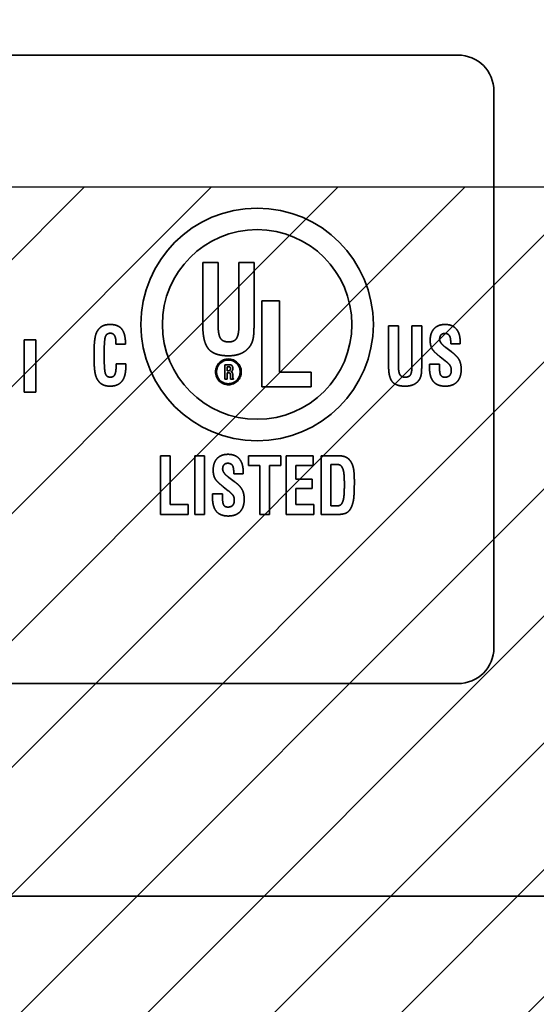
# Model space of a CAD drawing. Units: inches. Extents: x 0.05 to 2.15, y 0.02 to 1.67.
# Drawn here: x 1.14 to 1.16, y 0.98 to 1.01 of the extents above; entities that cross this region are included whole.
import ezdxf

# ---------------------------------------------------------------- set-up
doc = ezdxf.new("R2010")
doc.units = ezdxf.units.IN
doc.header["$LTSCALE"] = 0.1
doc.header["$MEASUREMENT"] = 0
doc.linetypes.add('DASHED', pattern=[0.2067, 0.1654, -0.0413])
for name, color, linetype, lineweight in [('Dimension (ANSI)', 7, 'Continuous', 25), ('Hatch (ANSI)', 7, 'Continuous', 18), ('Hidden (ANSI)', 7, 'DASHED', 35), ('Sketch Geometry (ANSI)', 7, 'Continuous', 25)]:
    doc.layers.add(name, color=color, linetype=linetype, lineweight=lineweight)
doc.styles.add('Note Text (ANSI)', font='tahoma.ttf')
doc.dimstyles.new('Default (ANSI)', dxfattribs={"dimscale": 0.1, "dimtxt": 0.12, "dimasz": 0.098425, "dimexe": 0.125, "dimexo": 0.0625, "dimgap": 0.031496, "dimtad": 0, "dimtih": 1, "dimtoh": 1, "dimrnd": 1e-08, "dimzin": 0, "dimdsep": 46, "dimtxsty": 'Note Text (ANSI)', "dimcen": 0.09, "dimdle": 0.393701, "dimclrd": 256, "dimclre": 256, "dimclrt": 256, "dimadec": 0, "dimazin": 1, "dimtfac": 1, "dimtofl": 0, "dimtmove": 0, "dimatfit": 3, "dimfxl": 1, "dimtolj": 1, "dimtzin": 4, "dimlwd": -1, "dimlwe": -1, "dimarcsym": 0})

# ---------------------------------------------------------------- blocks, each defined once
blk = doc.blocks.new('*D37')
at = {"layer": 'Defpoints', "color": 0, "transparency": 16777216}
for p in [(1.194622, 1.069812), (1.085531, 1.004223), (1.194622, 1.004223)]:
    blk.add_point(p, dxfattribs=at)
at = {"layer": 'Dimension (ANSI)', "transparency": 16777216}
for p, q in [((1.085531, 1.010473), (1.085531, 1.082312)), ((1.194622, 1.010473), (1.194622, 1.082312)), ((1.095373, 1.069812), (1.12159, 1.069812)), ((1.184779, 1.069812), (1.158562, 1.069812))]:
    blk.add_line(p, q, dxfattribs=at)
for points in [[(1.095373, 1.071452), (1.095373, 1.068171), (1.085531, 1.069812)], [(1.184779, 1.071452), (1.184779, 1.068171), (1.194622, 1.069812)]]:
    blk.add_solid(points, dxfattribs=at)
at = {"layer": 'Dimension (ANSI)', "transparency": 16777216, "insert": (1.12474, 1.076058), "char_height": 0.012, "attachment_point": 1, "style": 'Note Text (ANSI)'}
blk.add_mtext('\\A1;6.00', dxfattribs=at)
blk = doc.blocks.new('*D47')
at = {"layer": 'Defpoints', "color": 0, "transparency": 16777216}
for p in [(1.340542, 1.123117), (1.069767, 1.040587), (1.340542, 0.779857)]:
    blk.add_point(p, dxfattribs=at)
at = {"layer": 'Dimension (ANSI)', "transparency": 16777216}
for p, q in [((1.069767, 1.046837), (1.069767, 1.135617)), ((1.340542, 0.786107), (1.340542, 1.135617)), ((1.07961, 1.123117), (1.18274, 1.123117)), ((1.330699, 1.123117), (1.227569, 1.123117))]:
    blk.add_line(p, q, dxfattribs=at)
for points in [[(1.07961, 1.124758), (1.07961, 1.121477), (1.069767, 1.123117)], [(1.330699, 1.124758), (1.330699, 1.121477), (1.340542, 1.123117)]]:
    blk.add_solid(points, dxfattribs=at)
at = {"layer": 'Dimension (ANSI)', "transparency": 16777216, "insert": (1.185889, 1.129391), "char_height": 0.012, "attachment_point": 1, "style": 'Note Text (ANSI)'}
blk.add_mtext('\\A1;14.89', dxfattribs=at)

msp = doc.modelspace()

# ---------------------------------------------------------------- hatches: boundary and pattern name
at = {"layer": 'Hatch (ANSI)'}
h = msp.add_hatch(dxfattribs=at)
h.set_pattern_fill('ANSI31', color=256, scale=0.0181818, style=0)
h.paths.add_polyline_path([(1.194622, 1.004223), (1.194622, 0.731496), (1.085531, 0.731496), (1.085531, 1.004223)])

# ---------------------------------------------------------------- linework, layer by layer
at = {"layer": 'Hidden (ANSI)', "ltscale": 0.960256}
for p, q in [((1.155106, 1.007556), (1.095561, 1.007556)), ((1.095561, 0.991647), (1.155106, 0.991647))]:
    msp.add_line(p, q, dxfattribs=at)
at = {"layer": 'Hidden (ANSI)', "ltscale": 0.268289}
msp.add_line((1.156016, 0.992556), (1.156016, 1.006647), dxfattribs=at)
at = {"layer": 'Hidden (ANSI)', "ltscale": 0.030248}
for p, q in [((1.14864, 1.00231), (1.14864, 1.000717)), ((1.149938, 1.000717), (1.149938, 1.00231))]:
    msp.add_line(p, q, dxfattribs=at)
at = {"layer": 'Hidden (ANSI)', "ltscale": 0.007264}
msp.add_line((1.149027, 1.00231), (1.14864, 1.00231), dxfattribs=at)
at = {"layer": 'Hidden (ANSI)', "ltscale": 0.029563}
msp.add_line((1.149027, 1.000753), (1.149027, 1.00231), dxfattribs=at)
at = {"layer": 'Hidden (ANSI)', "ltscale": 0.029426}
msp.add_line((1.149557, 1.00231), (1.149557, 1.00076), dxfattribs=at)
at = {"layer": 'Hidden (ANSI)', "ltscale": 0.007162}
msp.add_line((1.149938, 1.00231), (1.149557, 1.00231), dxfattribs=at)
at = {"layer": 'Hidden (ANSI)', "ltscale": 0.008412}
msp.add_line((1.150582, 1.001339), (1.150135, 1.001339), dxfattribs=at)
at = {"layer": 'Hidden (ANSI)', "ltscale": 0.041457}
msp.add_line((1.150135, 1.001339), (1.150135, 0.999157), dxfattribs=at)
at = {"layer": 'Hidden (ANSI)', "ltscale": 0.034401}
msp.add_line((1.150582, 0.999528), (1.150582, 1.001339), dxfattribs=at)
at = {"layer": 'Hidden (ANSI)', "ltscale": 0.019495}
for p, q in [((1.153348, 1.000703), (1.153348, 0.999674)), ((1.154186, 0.999674), (1.154186, 1.000703))]:
    msp.add_line(p, q, dxfattribs=at)
at = {"layer": 'Hidden (ANSI)', "ltscale": 0.004655}
for p, q in [((1.153597, 1.000703), (1.153348, 1.000703)), ((1.154638, 0.999736), (1.154388, 0.999736)), ((1.147816, 0.997416), (1.147566, 0.997416)), ((1.148686, 0.997416), (1.148436, 0.997416)), ((1.14914, 0.996448), (1.14889, 0.996448)), ((1.148436, 0.995925), (1.148686, 0.995925)), ((1.150084, 0.995925), (1.150333, 0.995925))]:
    msp.add_line(p, q, dxfattribs=at)
at = {"layer": 'Hidden (ANSI)', "ltscale": 0.019053}
msp.add_line((1.153597, 0.999697), (1.153597, 1.000703), dxfattribs=at)
at = {"layer": 'Hidden (ANSI)', "ltscale": 0.018964}
msp.add_line((1.15394, 1.000703), (1.15394, 0.999702), dxfattribs=at)
at = {"layer": 'Hidden (ANSI)', "ltscale": 0.004589}
for p, q in [((1.154186, 1.000703), (1.15394, 1.000703)), ((1.149796, 0.997416), (1.149796, 0.99717)), ((1.150621, 0.99717), (1.150621, 0.997416))]:
    msp.add_line(p, q, dxfattribs=at)
at = {"layer": 'Hidden (ANSI)', "ltscale": 0.025222}
for p, q in [((1.144111, 1.000351), (1.144111, 0.999021)), ((1.14441, 0.999021), (1.14441, 1.000351))]:
    msp.add_line(p, q, dxfattribs=at)
at = {"layer": 'Hidden (ANSI)', "ltscale": 0.005597}
for p, q in [((1.14441, 1.000351), (1.144111, 1.000351)), ((1.144111, 0.999021), (1.14441, 0.999021))]:
    msp.add_line(p, q, dxfattribs=at)
at = {"layer": 'Hidden (ANSI)', "ltscale": 0.000585604}
msp.add_line((1.14644, 1.000277), (1.14644, 1.000241), dxfattribs=at)
at = {"layer": 'Hidden (ANSI)', "ltscale": 0.004522}
for p, q in [((1.14644, 1.000241), (1.146682, 1.000241)), ((1.146688, 0.999743), (1.146445, 0.999743))]:
    msp.add_line(p, q, dxfattribs=at)
at = {"layer": 'Hidden (ANSI)', "ltscale": 0.000651953}
for p, q in [((1.154922, 1.000286), (1.154922, 1.000247)), ((1.149424, 0.996999), (1.149424, 0.996959))]:
    msp.add_line(p, q, dxfattribs=at)
at = {"layer": 'Hidden (ANSI)', "ltscale": 0.004434}
for p, q in [((1.154922, 1.000247), (1.15516, 1.000247)), ((1.149424, 0.996959), (1.149662, 0.996959))]:
    msp.add_line(p, q, dxfattribs=at)
at = {"layer": 'Hidden (ANSI)', "ltscale": 0.003186}
for p, q in [((1.154935, 1.00005), (1.154797, 1.000154)), ((1.149437, 0.996763), (1.149299, 0.996866))]:
    msp.add_line(p, q, dxfattribs=at)
at = {"layer": 'Hidden (ANSI)', "ltscale": 0.000275977}
msp.add_line((1.146445, 0.999743), (1.146445, 0.999723), dxfattribs=at)
at = {"layer": 'Hidden (ANSI)', "ltscale": 0.001982}
msp.add_line((1.149307, 0.99972), (1.149198, 0.99972), dxfattribs=at)
at = {"layer": 'Hidden (ANSI)', "ltscale": 0.006826}
msp.add_line((1.149198, 0.99972), (1.149198, 0.999356), dxfattribs=at)
at = {"layer": 'Hidden (ANSI)', "ltscale": 1.05814e-05}
for p, q in [((1.154388, 0.999736), (1.154388, 0.99973)), ((1.14889, 0.996448), (1.14889, 0.996443))]:
    msp.add_line(p, q, dxfattribs=at)
at = {"layer": 'Hidden (ANSI)', "ltscale": 0.001736}
for p, q in [((1.154638, 0.999639), (1.154638, 0.999736)), ((1.14914, 0.996352), (1.14914, 0.996448))]:
    msp.add_line(p, q, dxfattribs=at)
at = {"layer": 'Hidden (ANSI)', "ltscale": 0.003002}
for p, q in [((1.154656, 0.999918), (1.154784, 0.999817)), ((1.149158, 0.996631), (1.149286, 0.99653))]:
    msp.add_line(p, q, dxfattribs=at)
at = {"layer": 'Hidden (ANSI)', "ltscale": 0.001858}
msp.add_line((1.149257, 0.999566), (1.149257, 0.999669), dxfattribs=at)
at = {"layer": 'Hidden (ANSI)', "ltscale": 0.000471787}
msp.add_line((1.149257, 0.999669), (1.149287, 0.999669), dxfattribs=at)
at = {"layer": 'Hidden (ANSI)', "ltscale": 0.000568882}
msp.add_line((1.149292, 0.999566), (1.149257, 0.999566), dxfattribs=at)
at = {"layer": 'Hidden (ANSI)', "ltscale": 0.000293778}
msp.add_line((1.149257, 0.999516), (1.149277, 0.999516), dxfattribs=at)
at = {"layer": 'Hidden (ANSI)', "ltscale": 0.002942}
msp.add_line((1.149257, 0.999356), (1.149257, 0.999516), dxfattribs=at)
at = {"layer": 'Hidden (ANSI)', "ltscale": 0.015274}
msp.add_line((1.151389, 0.999528), (1.150582, 0.999528), dxfattribs=at)
at = {"layer": 'Hidden (ANSI)', "ltscale": 0.006956}
msp.add_line((1.151389, 0.999157), (1.151389, 0.999528), dxfattribs=at)
at = {"layer": 'Hidden (ANSI)', "ltscale": 0.001022}
msp.add_line((1.149198, 0.999356), (1.149257, 0.999356), dxfattribs=at)
at = {"layer": 'Hidden (ANSI)', "ltscale": 8.34032e-05}
msp.add_line((1.149339, 0.999461), (1.149339, 0.999451), dxfattribs=at)
at = {"layer": 'Hidden (ANSI)', "ltscale": 0.000628398}
msp.add_line((1.149339, 0.999451), (1.14934, 0.999413), dxfattribs=at)
at = {"layer": 'Hidden (ANSI)', "ltscale": 0.001276}
msp.add_line((1.149345, 0.999356), (1.149418, 0.999356), dxfattribs=at)
at = {"layer": 'Hidden (ANSI)'}
msp.add_line((1.149399, 0.999459), (1.149399, 0.999463), dxfattribs=at)
at = {"layer": 'Hidden (ANSI)', "ltscale": 0.000817587}
msp.add_line((1.149401, 0.99941), (1.149399, 0.999459), dxfattribs=at)
at = {"layer": 'Hidden (ANSI)', "ltscale": 0.023786}
msp.add_line((1.150135, 0.999157), (1.151389, 0.999157), dxfattribs=at)
at = {"layer": 'Hidden (ANSI)', "ltscale": 0.028297}
for p, q in [((1.147566, 0.997416), (1.147566, 0.995925)), ((1.148436, 0.997416), (1.148436, 0.995925)), ((1.148686, 0.995925), (1.148686, 0.997416)), ((1.150751, 0.997416), (1.150751, 0.995925)), ((1.151635, 0.997416), (1.151635, 0.995925))]:
    msp.add_line(p, q, dxfattribs=at)
at = {"layer": 'Hidden (ANSI)', "ltscale": 0.023476}
msp.add_line((1.147816, 0.996178), (1.147816, 0.997416), dxfattribs=at)
at = {"layer": 'Hidden (ANSI)', "ltscale": 0.015625}
msp.add_line((1.150621, 0.997416), (1.149796, 0.997416), dxfattribs=at)
at = {"layer": 'Hidden (ANSI)', "ltscale": 0.013015}
msp.add_line((1.15144, 0.997416), (1.150751, 0.997416), dxfattribs=at)
at = {"layer": 'Hidden (ANSI)', "ltscale": 0.004611}
msp.add_line((1.15144, 0.997168), (1.15144, 0.997416), dxfattribs=at)
at = {"layer": 'Hidden (ANSI)', "ltscale": 0.007552}
msp.add_line((1.152037, 0.997416), (1.151635, 0.997416), dxfattribs=at)
at = {"layer": 'Hidden (ANSI)', "ltscale": 0.005385}
for p, q in [((1.149796, 0.99717), (1.150084, 0.99717)), ((1.150333, 0.99717), (1.150621, 0.99717))]:
    msp.add_line(p, q, dxfattribs=at)
at = {"layer": 'Hidden (ANSI)', "ltscale": 0.023609}
for p, q in [((1.150084, 0.99717), (1.150084, 0.995925)), ((1.150333, 0.995925), (1.150333, 0.99717))]:
    msp.add_line(p, q, dxfattribs=at)
at = {"layer": 'Hidden (ANSI)', "ltscale": 0.008282}
msp.add_line((1.151, 0.997168), (1.15144, 0.997168), dxfattribs=at)
at = {"layer": 'Hidden (ANSI)', "ltscale": 0.006469}
msp.add_line((1.151, 0.996823), (1.151, 0.997168), dxfattribs=at)
at = {"layer": 'Hidden (ANSI)', "ltscale": 0.019959}
msp.add_line((1.15188, 0.996144), (1.15188, 0.997197), dxfattribs=at)
at = {"layer": 'Hidden (ANSI)', "ltscale": 0.001935}
msp.add_line((1.15188, 0.997197), (1.151987, 0.997197), dxfattribs=at)
at = {"layer": 'Hidden (ANSI)', "ltscale": 0.007707}
for p, q in [((1.15141, 0.996823), (1.151, 0.996823)), ((1.151, 0.996588), (1.15141, 0.996588))]:
    msp.add_line(p, q, dxfattribs=at)
at = {"layer": 'Hidden (ANSI)', "ltscale": 0.00439}
msp.add_line((1.15141, 0.996588), (1.15141, 0.996823), dxfattribs=at)
at = {"layer": 'Hidden (ANSI)', "ltscale": 0.007729}
msp.add_line((1.151, 0.996177), (1.151, 0.996588), dxfattribs=at)
at = {"layer": 'Hidden (ANSI)', "ltscale": 0.008503}
msp.add_line((1.148268, 0.996178), (1.147816, 0.996178), dxfattribs=at)
at = {"layer": 'Hidden (ANSI)', "ltscale": 0.004721}
msp.add_line((1.148268, 0.995925), (1.148268, 0.996178), dxfattribs=at)
at = {"layer": 'Hidden (ANSI)', "ltscale": 0.008481}
msp.add_line((1.15145, 0.996177), (1.151, 0.996177), dxfattribs=at)
at = {"layer": 'Hidden (ANSI)', "ltscale": 0.004699}
msp.add_line((1.15145, 0.995925), (1.15145, 0.996177), dxfattribs=at)
at = {"layer": 'Hidden (ANSI)', "ltscale": 0.002001}
msp.add_line((1.15199, 0.996144), (1.15188, 0.996144), dxfattribs=at)
at = {"layer": 'Hidden (ANSI)', "ltscale": 0.013258}
msp.add_line((1.147566, 0.995925), (1.148268, 0.995925), dxfattribs=at)
at = {"layer": 'Hidden (ANSI)', "ltscale": 0.013214}
msp.add_line((1.150751, 0.995925), (1.15145, 0.995925), dxfattribs=at)
at = {"layer": 'Hidden (ANSI)', "ltscale": 0.006446}
msp.add_line((1.151635, 0.995925), (1.151979, 0.995925), dxfattribs=at)
at = {"layer": 'Hidden (ANSI)', "ltscale": 1.059946}
msp.add_line((1.080979, 0.986268), (1.168615, 0.986268), dxfattribs=at)
at = {"layer": 'Hidden (ANSI)', "ltscale": 0.352399}
msp.add_circle((1.150016, 1.000738), 0.002945, dxfattribs=at)
at = {"layer": 'Hidden (ANSI)', "ltscale": 0.287121}
msp.add_circle((1.150016, 1.000738), 0.0024, dxfattribs=at)
at = {"layer": 'Hidden (ANSI)', "ltscale": 0.039067}
msp.add_circle((1.149288, 0.999538), 0.000327, dxfattribs=at)
at = {"layer": 'Hidden (ANSI)', "ltscale": 0.035803}
msp.add_circle((1.149288, 0.999538), 0.0003, dxfattribs=at)
at = {"layer": 'Hidden (ANSI)', "ltscale": 0.027099}
for centre, start, end in [((1.155106, 1.006647), 0, 90), ((1.155106, 0.992556), 270, 0)]:
    msp.add_arc(centre, 0.000909, start, end, dxfattribs=at)
at = {"layer": 'Hidden (ANSI)', "ltscale": 0.007806}
msp.add_open_spline([(1.146292, 1.000738), (1.146167, 1.000738), (1.146006, 1.000646), (1.145953, 1.000544)], degree=2, dxfattribs=at)
at = {"layer": 'Hidden (ANSI)', "ltscale": 0.01376}
msp.add_open_spline([(1.146682, 1.000241), (1.146681, 1.000502), (1.146495, 1.000738), (1.146292, 1.000738)], degree=2, dxfattribs=at)
at = {"layer": 'Hidden (ANSI)', "ltscale": 0.022321}
msp.add_open_spline([(1.14864, 1.000717), (1.14864, 1.000289), (1.148933, 0.999945), (1.149289, 0.999945)], degree=2, dxfattribs=at)
at = {"layer": 'Hidden (ANSI)', "ltscale": 0.011539}
msp.add_open_spline([(1.149295, 1.000296), (1.149144, 1.000296), (1.149027, 1.000487), (1.149027, 1.000753)], degree=2, dxfattribs=at)
at = {"layer": 'Hidden (ANSI)', "ltscale": 0.011585}
msp.add_open_spline([(1.149557, 1.00076), (1.149557, 1.000488), (1.149442, 1.000296), (1.149295, 1.000296)], degree=2, dxfattribs=at)
at = {"layer": 'Hidden (ANSI)', "ltscale": 0.010325}
msp.add_open_spline([(1.149836, 1.000188), (1.149892, 1.000269), (1.149938, 1.000483), (1.149938, 1.000717)], degree=2, dxfattribs=at)
at = {"layer": 'Hidden (ANSI)', "ltscale": 0.011776}
for points in [[(1.154777, 1.000738), (1.1546, 1.000738), (1.154401, 1.000525), (1.154401, 1.000337)], [(1.149279, 0.997451), (1.149102, 0.997451), (1.148903, 0.997238), (1.148903, 0.99705)]]:
    msp.add_open_spline(points, degree=2, dxfattribs=at)
at = {"layer": 'Hidden (ANSI)', "ltscale": 0.01254}
for points in [[(1.155161, 1.0003), (1.155161, 1.000511), (1.154963, 1.000738), (1.154777, 1.000738)], [(1.149663, 0.997013), (1.149663, 0.997224), (1.149465, 0.997451), (1.149279, 0.997451)]]:
    msp.add_open_spline(points, degree=2, dxfattribs=at)
at = {"layer": 'Hidden (ANSI)', "ltscale": 0.01089}
msp.add_open_spline([(1.145953, 1.000544), (1.145918, 1.000477), (1.145884, 1.000205), (1.145884, 0.999975)], degree=2, dxfattribs=at)
at = {"layer": 'Hidden (ANSI)', "ltscale": 0.011622}
msp.add_open_spline([(1.146141, 0.99998), (1.146141, 1.000351), (1.146206, 1.000516), (1.146297, 1.000516)], degree=2, dxfattribs=at)
at = {"layer": 'Hidden (ANSI)', "ltscale": 0.005889}
msp.add_open_spline([(1.146297, 1.000516), (1.146369, 1.000516), (1.14644, 1.000398), (1.14644, 1.000277)], degree=2, dxfattribs=at)
at = {"layer": 'Hidden (ANSI)', "ltscale": 0.00413}
for points in [[(1.154641, 1.000364), (1.154641, 1.000434), (1.15471, 1.000511), (1.15477, 1.000511)], [(1.149143, 0.997077), (1.149143, 0.997146), (1.149212, 0.997224), (1.149272, 0.997224)]]:
    msp.add_open_spline(points, degree=2, dxfattribs=at)
at = {"layer": 'Hidden (ANSI)', "ltscale": 0.005851}
for points in [[(1.15477, 1.000511), (1.154851, 1.000511), (1.154922, 1.000407), (1.154922, 1.000286)], [(1.149272, 0.997224), (1.149353, 0.997224), (1.149424, 0.99712), (1.149424, 0.996999)]]:
    msp.add_open_spline(points, degree=2, dxfattribs=at)
at = {"layer": 'Hidden (ANSI)', "ltscale": 0.009713}
for points in [[(1.154401, 1.000337), (1.154401, 1.000212), (1.15449, 1.000046), (1.154656, 0.999918)], [(1.148903, 0.99705), (1.148903, 0.996925), (1.148992, 0.996758), (1.149158, 0.996631)]]:
    msp.add_open_spline(points, degree=2, dxfattribs=at)
at = {"layer": 'Hidden (ANSI)', "ltscale": 0.004982}
for points in [[(1.154794, 1.000156), (1.154641, 1.00027), (1.154641, 1.000364)], [(1.149296, 0.996869), (1.149143, 0.996983), (1.149143, 0.997077)]]:
    msp.add_open_spline(points, degree=2, dxfattribs=at)
at = {"layer": 'Hidden (ANSI)', "ltscale": 0.00091771}
for points in [[(1.15516, 1.000247), (1.15516, 1.000256), (1.155161, 1.000278), (1.155161, 1.0003)], [(1.149662, 0.996959), (1.149662, 0.996969), (1.149663, 0.996991), (1.149663, 0.997013)]]:
    msp.add_open_spline(points, degree=2, dxfattribs=at)
at = {"layer": 'Hidden (ANSI)', "ltscale": 0.013425}
msp.add_open_spline([(1.145884, 0.999975), (1.145884, 0.999638), (1.14594, 0.999367), (1.146009, 0.99929)], degree=2, dxfattribs=at)
at = {"layer": 'Hidden (ANSI)', "ltscale": 0.012358}
msp.add_open_spline([(1.146296, 0.999403), (1.146205, 0.999403), (1.146141, 0.999577), (1.146141, 0.99998)], degree=2, dxfattribs=at)
at = {"layer": 'Hidden (ANSI)', "ltscale": 0.011781}
msp.add_open_spline([(1.149289, 0.999945), (1.149478, 0.999945), (1.149753, 1.000068), (1.149836, 1.000188)], degree=2, dxfattribs=at)
at = {"layer": 'Hidden (ANSI)'}
for points in [[(1.154797, 1.000154), (1.154797, 1.000155), (1.154794, 1.000156)], [(1.149299, 0.996866), (1.149299, 0.996868), (1.149296, 0.996869)]]:
    msp.add_open_spline(points, degree=2, dxfattribs=at)
at = {"layer": 'Hidden (ANSI)', "ltscale": 0.010222}
for points in [[(1.155187, 0.9996), (1.155187, 0.99975), (1.155082, 0.999941), (1.154935, 1.00005)], [(1.149689, 0.996313), (1.149689, 0.996462), (1.149584, 0.996654), (1.149437, 0.996763)]]:
    msp.add_open_spline(points, degree=2, dxfattribs=at)
at = {"layer": 'Hidden (ANSI)', "ltscale": 0.007514}
msp.add_open_spline([(1.146445, 0.999723), (1.146445, 0.999538), (1.146379, 0.999403), (1.146296, 0.999403)], degree=2, dxfattribs=at)
at = {"layer": 'Hidden (ANSI)', "ltscale": 0.001007}
msp.add_open_spline([(1.14669, 0.999685), (1.14669, 0.999695), (1.146688, 0.999733), (1.146688, 0.999743)], degree=2, dxfattribs=at)
at = {"layer": 'Hidden (ANSI)', "ltscale": 0.002842}
msp.add_open_spline([(1.1494, 0.999624), (1.1494, 0.999675), (1.149356, 0.99972), (1.149307, 0.99972)], degree=2, dxfattribs=at)
at = {"layer": 'Hidden (ANSI)', "ltscale": 0.001494}
for points in [[(1.154388, 0.99973), (1.154384, 0.999672), (1.154384, 0.999646)], [(1.14889, 0.996443), (1.148886, 0.996385), (1.148886, 0.996359)]]:
    msp.add_open_spline(points, degree=2, dxfattribs=at)
at = {"layer": 'Hidden (ANSI)', "ltscale": 0.00553}
for points in [[(1.154784, 0.999817), (1.154879, 0.999742), (1.154937, 0.999645), (1.154937, 0.999579)], [(1.149286, 0.99653), (1.149381, 0.996454), (1.149439, 0.996358), (1.149439, 0.996292)]]:
    msp.add_open_spline(points, degree=2, dxfattribs=at)
at = {"layer": 'Hidden (ANSI)', "ltscale": 0.013996}
msp.add_open_spline([(1.146292, 0.999176), (1.146494, 0.999176), (1.14669, 0.999427), (1.14669, 0.999685)], degree=2, dxfattribs=at)
at = {"layer": 'Hidden (ANSI)', "ltscale": 0.001768}
msp.add_open_spline([(1.149277, 0.999516), (1.149315, 0.999516), (1.149339, 0.999492), (1.149339, 0.999461)], degree=2, dxfattribs=at)
at = {"layer": 'Hidden (ANSI)', "ltscale": 0.001496}
msp.add_open_spline([(1.149287, 0.999669), (1.149317, 0.999669), (1.149339, 0.999647), (1.149339, 0.99962)], degree=2, dxfattribs=at)
at = {"layer": 'Hidden (ANSI)', "ltscale": 0.001502}
msp.add_open_spline([(1.149339, 0.99962), (1.149339, 0.99959), (1.149318, 0.999566), (1.149292, 0.999566)], degree=2, dxfattribs=at)
at = {"layer": 'Hidden (ANSI)', "ltscale": 0.001827}
msp.add_open_spline([(1.149354, 0.999545), (1.149377, 0.999548), (1.1494, 0.999589), (1.1494, 0.999624)], degree=2, dxfattribs=at)
at = {"layer": 'Hidden (ANSI)', "ltscale": 0.001811}
msp.add_open_spline([(1.149399, 0.999463), (1.149397, 0.999532), (1.149354, 0.999545)], degree=2, dxfattribs=at)
at = {"layer": 'Hidden (ANSI)', "ltscale": 0.014377}
msp.add_open_spline([(1.153348, 0.999674), (1.153348, 0.999398), (1.153537, 0.999176), (1.153767, 0.999176)], degree=2, dxfattribs=at)
at = {"layer": 'Hidden (ANSI)', "ltscale": 0.007415}
msp.add_open_spline([(1.15377, 0.999403), (1.153673, 0.999403), (1.153597, 0.999526), (1.153597, 0.999697)], degree=2, dxfattribs=at)
at = {"layer": 'Hidden (ANSI)', "ltscale": 0.007445}
msp.add_open_spline([(1.15394, 0.999702), (1.15394, 0.999527), (1.153865, 0.999403), (1.15377, 0.999403)], degree=2, dxfattribs=at)
at = {"layer": 'Hidden (ANSI)', "ltscale": 0.006631}
msp.add_open_spline([(1.15412, 0.999333), (1.154156, 0.999385), (1.154186, 0.999523), (1.154186, 0.999674)], degree=2, dxfattribs=at)
at = {"layer": 'Hidden (ANSI)', "ltscale": 0.013392}
for points in [[(1.154384, 0.999646), (1.154384, 0.999408), (1.154582, 0.999176), (1.154784, 0.999176)], [(1.148886, 0.996359), (1.148886, 0.996121), (1.149084, 0.995889), (1.149286, 0.995889)]]:
    msp.add_open_spline(points, degree=2, dxfattribs=at)
at = {"layer": 'Hidden (ANSI)', "ltscale": 0.00591}
for points in [[(1.154776, 0.999403), (1.154699, 0.999403), (1.154638, 0.999502), (1.154638, 0.999639)], [(1.149278, 0.996115), (1.149201, 0.996115), (1.14914, 0.996215), (1.14914, 0.996352)]]:
    msp.add_open_spline(points, degree=2, dxfattribs=at)
at = {"layer": 'Hidden (ANSI)', "ltscale": 0.005109}
for points in [[(1.154937, 0.999579), (1.154937, 0.999492), (1.154855, 0.999403), (1.154776, 0.999403)], [(1.149439, 0.996292), (1.149439, 0.996205), (1.149357, 0.996115), (1.149278, 0.996115)]]:
    msp.add_open_spline(points, degree=2, dxfattribs=at)
at = {"layer": 'Hidden (ANSI)', "ltscale": 0.01259}
for points in [[(1.154784, 0.999176), (1.154978, 0.999176), (1.155187, 0.999397), (1.155187, 0.9996)], [(1.149286, 0.995889), (1.14948, 0.995889), (1.149689, 0.996109), (1.149689, 0.996313)]]:
    msp.add_open_spline(points, degree=2, dxfattribs=at)
at = {"layer": 'Hidden (ANSI)', "ltscale": 0.005922}
msp.add_open_spline([(1.146009, 0.99929), (1.146057, 0.999232), (1.146196, 0.999176), (1.146292, 0.999176)], degree=2, dxfattribs=at)
at = {"layer": 'Hidden (ANSI)', "ltscale": 0.000986749}
msp.add_open_spline([(1.14934, 0.999413), (1.14934, 0.99939), (1.149343, 0.999365), (1.149345, 0.999356)], degree=2, dxfattribs=at)
at = {"layer": 'Hidden (ANSI)', "ltscale": 0.001008}
msp.add_open_spline([(1.149418, 0.999356), (1.149409, 0.999365), (1.149402, 0.99939), (1.149401, 0.99941)], degree=2, dxfattribs=at)
at = {"layer": 'Hidden (ANSI)', "ltscale": 0.007571}
msp.add_open_spline([(1.153767, 0.999176), (1.153889, 0.999176), (1.154066, 0.999255), (1.15412, 0.999333)], degree=2, dxfattribs=at)
at = {"layer": 'Hidden (ANSI)', "ltscale": 0.006384}
msp.add_open_spline([(1.152351, 0.997317), (1.152305, 0.997369), (1.15216, 0.997416), (1.152037, 0.997416)], degree=2, dxfattribs=at)
at = {"layer": 'Hidden (ANSI)', "ltscale": 0.011037}
msp.add_open_spline([(1.15248, 0.996761), (1.15248, 0.997007), (1.152422, 0.99724), (1.152351, 0.997317)], degree=2, dxfattribs=at)
at = {"layer": 'Hidden (ANSI)', "ltscale": 0.003246}
msp.add_open_spline([(1.151987, 0.997197), (1.15206, 0.997197), (1.152128, 0.997178), (1.15215, 0.997152)], degree=2, dxfattribs=at)
at = {"layer": 'Hidden (ANSI)', "ltscale": 0.009009}
msp.add_open_spline([(1.15215, 0.997152), (1.152192, 0.997101), (1.152227, 0.996904), (1.152227, 0.996688)], degree=2, dxfattribs=at)
at = {"layer": 'Hidden (ANSI)', "ltscale": 0.012915}
msp.add_open_spline([(1.152392, 0.99609), (1.152441, 0.996181), (1.15248, 0.996444), (1.15248, 0.996761)], degree=2, dxfattribs=at)
at = {"layer": 'Hidden (ANSI)', "ltscale": 0.009273}
msp.add_open_spline([(1.152227, 0.996688), (1.152227, 0.996465), (1.152198, 0.996263), (1.152163, 0.996205)], degree=2, dxfattribs=at)
at = {"layer": 'Hidden (ANSI)', "ltscale": 0.008939}
msp.add_open_spline([(1.151979, 0.995925), (1.152182, 0.995925), (1.152347, 0.995998), (1.152392, 0.99609)], degree=2, dxfattribs=at)
at = {"layer": 'Hidden (ANSI)', "ltscale": 0.003577}
msp.add_open_spline([(1.152163, 0.996205), (1.152142, 0.996171), (1.152075, 0.996144), (1.15199, 0.996144)], degree=2, dxfattribs=at)
at = {"layer": 'Sketch Geometry (ANSI)'}
msp.add_line((1.085531, 1.004223), (1.194622, 1.004223), dxfattribs=at)

# ---------------------------------------------------------------- dimensions: what is measured, and where the dimension line sits
at = {"layer": 'Dimension (ANSI)'}
for base, p1, p2, picture, middle in [((1.340542, 1.123117), (1.069767, 1.040587), (1.340542, 0.779857), '*D47', (1.205155, 1.123117)), ((1.194622, 1.069812), (1.085531, 1.004223), (1.194622, 1.004223), '*D37', (1.140076, 1.069812))]:
    dim = msp.add_linear_dim(base=base, p1=p1, p2=p2, dimstyle='Default (ANSI)', override={"dimgap": 0.031496, "dimtih": 0, "dimtoh": 0, "dimdec": 2, "dimlfac": 55, "dimtol": 0, "dimlim": 0, "dimtp": 0, "dimtm": 0, "dimtdec": 2, "dimatfit": 1}, dxfattribs=at)
    dim.commit()
    dim.dimension.update_dxf_attribs({"geometry": picture, "text_midpoint": middle, "dimtype": 160})

doc.saveas('drawing.dxf')
